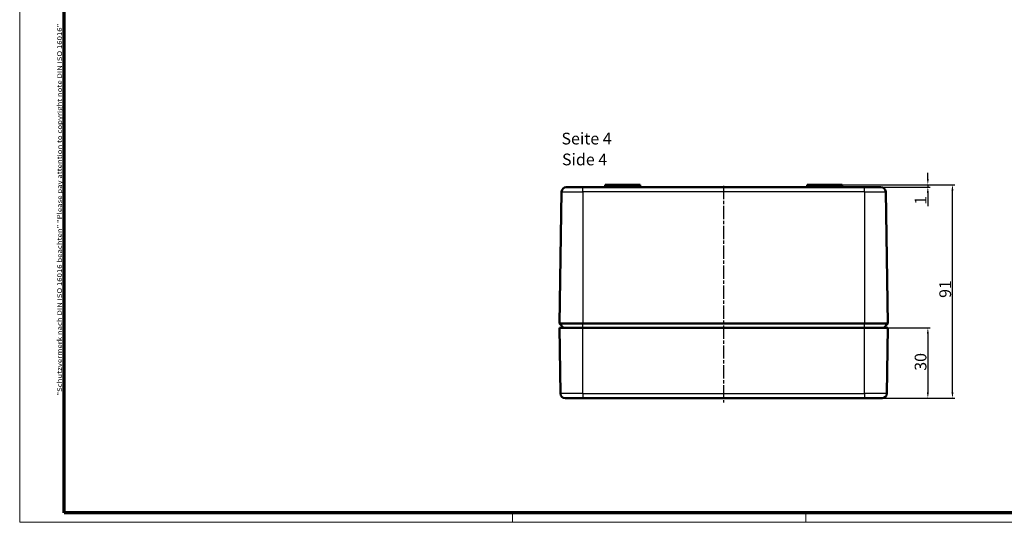
# Model space of a CAD drawing. Units: millimetres. Extents: x 1 to 840, y 1 to 593.
# Drawn here: x 1 to 420, y 1 to 215 of the extents above; entities that cross this region are included whole.
import ezdxf

# ---------------------------------------------------------------- set-up
doc = ezdxf.new("R2010")
doc.units = ezdxf.units.MM
doc.linetypes.add('CHAIN', pattern=[0.3543, 0.2362, -0.0295, 0.0591, -0.0295])
doc.linetypes.add('DASH_DOT', pattern=[0.37, 0.24, -0.06, 0.01, -0.06])
doc.layers.get('0').update_dxf_attribs({"lineweight": 25})
for name, color, linetype, lineweight in [('Bemaßung (ISO)', 1, 'Continuous', 25), ('Mittellinie (ISO)', 1, 'DASH_DOT', 25), ('Rahmen (ISO)', 7, 'Continuous', 70), ('Sichtbar (ISO)', 7, 'Continuous', 50), ('Sichtbar schmal (ISO)', 1, 'Continuous', 25), ('Symbol (ISO)', 1, 'Continuous', 25)]:
    doc.layers.add(name, color=color, linetype=linetype, lineweight=lineweight)
doc.styles.add('5', font='isocpeur.ttf', dxfattribs={"width": 1.1})
doc.styles.add('Notiztext (DIN)', font='isocpeur.ttf', dxfattribs={"width": 1.1})
doc.styles.add('Textstil245', font='isocpeui.ttf', dxfattribs={"width": 1.1})
doc.dimstyles.new('11-Bopla 5', dxfattribs={"dimtxt": 5, "dimasz": 2.5, "dimexe": 1, "dimexo": 0, "dimgap": 0.6, "dimtad": 1, "dimdec": 6, "dimrnd": 1e-08, "dimtxsty": '5', "dimcen": 0.09, "dimdle": 7, "dimclrd": 1, "dimclre": 1, "dimclrt": 7, "dimadec": 6, "dimazin": 2, "dimtfac": 0.7, "dimtdec": 3, "dimtmove": 0, "dimatfit": 3, "dimfxl": 1, "dimtolj": 1, "dimlwd": 25, "dimlwe": 25, "dimarcsym": 0})

# ---------------------------------------------------------------- blocks, each defined once
blk = doc.blocks.new('*D6')
at = {"layer": 'Bemaßung (ISO)', "color": 1, "linetype": 'Continuous', "lineweight": 25}
for p, q in [((360.92, 83.89), (388.92, 83.89)), ((387.92, 81.39), (387.92, 56.39)), ((360.92, 53.89), (388.92, 53.89))]:
    blk.add_line(p, q, dxfattribs=at)
at = {"layer": 'Bemaßung (ISO)', "color": 1, "linetype": 'Continuous'}
for points in [[(387.51, 81.39), (388.34, 81.39), (387.92, 83.89)], [(387.51, 56.39), (388.34, 56.39), (387.92, 53.89)]]:
    blk.add_solid(points, dxfattribs=at)
at = {"layer": 'Defpoints', "color": 0, "linetype": 'Continuous'}
for p in [(360.92, 83.89), (360.92, 53.89), (387.92, 53.89)]:
    blk.add_point(p, dxfattribs=at)
at = {"layer": 'Bemaßung (ISO)', "color": 7, "linetype": 'Continuous', "lineweight": 25, "insert": (387.32, 65.59), "char_height": 5, "attachment_point": 7, "rotation": 90, "style": '5'}
blk.add_mtext('\\A1;30', dxfattribs=at)
blk = doc.blocks.new('*D12')
at = {"layer": 'Bemaßung (ISO)', "color": 1, "linetype": 'Continuous', "lineweight": 25}
for p, q in [((351.41, 144.89), (399.41, 144.89)), ((398.41, 56.39), (398.41, 142.39)), ((360.92, 53.89), (399.41, 53.89))]:
    blk.add_line(p, q, dxfattribs=at)
at = {"layer": 'Bemaßung (ISO)', "color": 1, "linetype": 'Continuous'}
for points in [[(397.99, 142.39), (398.82, 142.39), (398.41, 144.89)], [(397.99, 56.39), (398.82, 56.39), (398.41, 53.89)]]:
    blk.add_solid(points, dxfattribs=at)
at = {"layer": 'Defpoints', "color": 0, "linetype": 'Continuous'}
for p in [(351.41, 144.89), (398.41, 144.89), (360.92, 53.89)]:
    blk.add_point(p, dxfattribs=at)
at = {"layer": 'Bemaßung (ISO)', "color": 7, "linetype": 'Continuous', "lineweight": 25, "insert": (397.81, 96.64), "char_height": 5, "attachment_point": 7, "rotation": 90, "style": '5'}
blk.add_mtext('\\A1;91', dxfattribs=at)
blk = doc.blocks.new('Ränder Bopla-A1-Rahmen')
at = {"color": 1, "linetype": 'Continuous', "lineweight": 18}
for p, q in [((1, 1), (1, 593)), ((211, 5), (211, 1)), ((336, 1), (336, 5)), ((840, 1), (1, 1))]:
    blk.add_line(p, q, dxfattribs=at)
at = {"color": 3, "linetype": 'Continuous', "lineweight": 70}
for p, q in [((20, 5), (20, 589)), ((836, 5), (20, 5))]:
    blk.add_line(p, q, dxfattribs=at)
at = {"layer": 'Rahmen (ISO)', "color": 1, "insert": (19, 55), "char_height": 2.03, "width": 161.3572, "attachment_point": 7, "rotation": 90, "style": 'Notiztext (DIN)'}
blk.add_mtext('\\fISOCPEUR|b0|i0;\\W1.20;\\H2.0300;"Schutzvermerk nach DIN ISO 16016 beachten" \\fISOCPEUR|b0|i1;\\W1.20;\\H2.0300;"Please pay attention to copyright note DIN ISO 16016"', dxfattribs=at)
blk = doc.blocks.new('*D14')
at = {"layer": 'Bemaßung (ISO)', "color": 1, "linetype": 'Continuous', "lineweight": 25}
for p, q in [((387.92, 147.39), (387.92, 149.89)), ((349.92, 144.89), (388.92, 144.89)), ((360.92, 143.89), (388.92, 143.89)), ((387.92, 144.89), (387.92, 143.89)), ((387.92, 141.39), (387.92, 135.76))]:
    blk.add_line(p, q, dxfattribs=at)
at = {"layer": 'Bemaßung (ISO)', "color": 1, "linetype": 'Continuous'}
for points in [[(387.51, 147.39), (388.34, 147.39), (387.92, 144.89)], [(387.51, 141.39), (388.34, 141.39), (387.92, 143.89)]]:
    blk.add_solid(points, dxfattribs=at)
at = {"layer": 'Defpoints', "color": 0, "linetype": 'Continuous'}
for p in [(349.92, 144.89), (360.92, 143.89), (387.92, 143.89)]:
    blk.add_point(p, dxfattribs=at)
at = {"layer": 'Bemaßung (ISO)', "color": 7, "linetype": 'Continuous', "lineweight": 25, "insert": (387.32, 136.36), "char_height": 5, "attachment_point": 7, "rotation": 90, "style": '5'}
blk.add_mtext('\\A1;1', dxfattribs=at)

msp = doc.modelspace()

# ---------------------------------------------------------------- linework, layer by layer
at = {"layer": 'Mittellinie (ISO)', "linetype": 'CHAIN', "ltscale": 23.990969}
msp.add_line((300.9242556, 144.4193684), (300.9242556, 52.0014841), dxfattribs=at)
at = {"layer": 'Sichtbar (ISO)'}
for p, q in [((240.9242556, 143.8860397), (233.8912, 143.8860397)), ((240.9242556, 143.8860397), (360.9242556, 143.8860397)), ((250.4417107, 144.8860397), (250.4242556, 143.8860397)), ((251.9242556, 144.8860397), (250.4417107, 144.8860397)), ((251.9242556, 144.8860397), (262.4417107, 144.8860397)), ((262.4417107, 144.8860397), (262.4242556, 143.8860397)), ((265.4068006, 144.8860397), (262.4417107, 144.8860397)), ((265.4068006, 144.8860397), (265.4242556, 143.8860397)), ((336.4417107, 144.8860397), (336.4242556, 143.8860397)), ((339.4068006, 144.8860397), (336.4417107, 144.8860397)), ((339.4068006, 144.8860397), (339.4242556, 143.8860397)), ((339.4068006, 144.8860397), (349.9242556, 144.8860397)), ((351.4068006, 144.8860397), (349.9242556, 144.8860397)), ((351.4068006, 144.8860397), (351.4242556, 143.8860397)), ((367.9573112, 143.8860397), (360.9242556, 143.8860397)), ((231.8914778, 141.9193684), (230.9542515, 85.6857898)), ((369.9570335, 141.9193684), (370.8942598, 85.6857898)), ((240.9242556, 85.6857898), (230.9542515, 85.6857898)), ((232.6949933, 83.8860397), (230.9542515, 85.6857898)), ((240.9242556, 85.6857898), (360.9242556, 85.6857898)), ((370.8942598, 85.6857898), (360.9242556, 85.6857898)), ((369.1535179, 83.8860397), (370.8942598, 85.6857898)), ((230.9242556, 83.8860397), (240.9242556, 83.8860397)), ((231.3914778, 55.852711), (230.9242556, 83.8860397)), ((360.9242556, 83.8860397), (240.9242556, 83.8860397)), ((360.9242556, 83.8860397), (370.9242556, 83.8860397)), ((370.4570335, 55.852711), (370.9242556, 83.8860397)), ((233.3912, 53.8860397), (240.9242556, 53.8860397)), ((360.9242556, 53.8860397), (240.9242556, 53.8860397)), ((360.9242556, 53.8860397), (368.4573112, 53.8860397))]:
    msp.add_line(p, q, dxfattribs=at)
for centre, start, end in [((233.8912, 141.8860397), 90, 179.045158746), ((367.9573112, 141.8860397), 0.954841254, 90), ((233.3912, 55.8860397), 180.954841254, 270), ((368.4573112, 55.8860397), 270, 359.045158746)]:
    msp.add_arc(centre, 2, start, end, dxfattribs=at)
at = {"layer": 'Sichtbar schmal (ISO)'}
for p, q in [((240.9242556, 141.9193684), (240.9242556, 143.8860397)), ((251.9242556, 144.8860397), (251.9242556, 143.8860397)), ((349.9242556, 144.8860397), (349.9242556, 143.8860397)), ((360.9242556, 141.9193684), (360.9242556, 143.8860397)), ((231.8914778, 141.9193684), (240.9242556, 141.9193684)), ((240.9242556, 141.9193684), (240.9242556, 85.6857898)), ((360.9242556, 141.9193684), (240.9242556, 141.9193684)), ((360.9242556, 141.9193684), (360.9242556, 85.6857898)), ((360.9242556, 141.9193684), (369.9570335, 141.9193684)), ((240.9242556, 83.8860397), (240.9242556, 85.6857898)), ((360.9242556, 83.8860397), (360.9242556, 85.6857898)), ((240.9242556, 55.852711), (240.9242556, 83.8860397)), ((360.9242556, 55.852711), (360.9242556, 83.8860397)), ((240.9242556, 55.852711), (231.3914778, 55.852711)), ((240.9242556, 55.852711), (360.9242556, 55.852711)), ((240.9242556, 55.852711), (240.9242556, 53.8860397)), ((370.4570335, 55.852711), (360.9242556, 55.852711)), ((360.9242556, 55.852711), (360.9242556, 53.8860397))]:
    msp.add_line(p, q, dxfattribs=at)

# ---------------------------------------------------------------- block references
msp.add_blockref('Ränder Bopla-A1-Rahmen', (0, 0))

# ---------------------------------------------------------------- texts
at = {"layer": 'Symbol (ISO)', "color": 3, "char_height": 5, "attachment_point": 7}
for s, insert, style in [('Seite 4', (231.8335007, 160.4922947), '5'), ('Side 4', (232.0495012, 151.5893939), 'Textstil245')]:
    msp.add_mtext(s, dxfattribs=dict(at, insert=insert, style=style))

# ---------------------------------------------------------------- dimensions: what is measured, and where the dimension line sits
at = {"layer": 'Bemaßung (ISO)', "color": 1, "linetype": 'Continuous', "lineweight": 25}
for base, p1, p2, angle, override, picture, middle in [((387.9242556, 143.8860397), (349.9242556, 144.8860397), (360.9242556, 143.8860397), 270, {"dimgap": 0.6, "dimdec": 6, "dimtol": 0, "dimlim": 0, "dimtp": 0, "dimtm": 0, "dimtdec": 3, "dimtofl": 1, "dimatfit": 1}, '*D14', (387.9242556, 137.1800575)), ((398.4068006, 144.8860397), (360.9242556, 53.8860397), (351.4068006, 144.8860397), 90, {"dimgap": 0.6, "dimdec": 6, "dimtol": 0, "dimlim": 0, "dimtp": 0, "dimtm": 0, "dimtdec": 3, "dimtofl": 0, "dimatfit": 1}, '*D12', (398.4068006, 99.3860397)), ((387.9242556, 53.8860397), (360.9242556, 83.8860397), (360.9242556, 53.8860397), 90, {"dimgap": 0.6, "dimdec": 6, "dimtol": 0, "dimlim": 0, "dimtp": 0, "dimtm": 0, "dimtdec": 3, "dimtofl": 0, "dimatfit": 1}, '*D6', (387.9242556, 68.8860397))]:
    dim = msp.add_linear_dim(base=base, p1=p1, p2=p2, angle=angle, dimstyle='11-Bopla 5', override=override, dxfattribs=at)
    dim.commit()
    dim.dimension.update_dxf_attribs({"geometry": picture, "text_midpoint": middle, "dimtype": 160})

doc.saveas('drawing.dxf')
